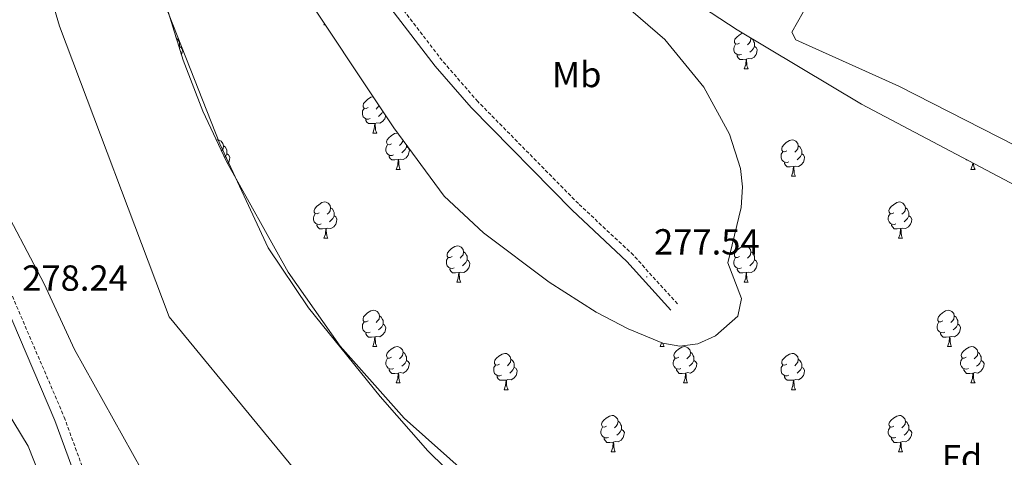
# Model space of a CAD drawing. Units: metres. Extents: x 597024 to 601521, y 4680132 to 4683165.
# Drawn here: x 600083 to 600355, y 4682390 to 4682511 of the extents above; entities that cross this region are included whole.
import ezdxf
from ezdxf.enums import TextEntityAlignment as Align

# ---------------------------------------------------------------- set-up
doc = ezdxf.new("R2010")
doc.units = ezdxf.units.M
doc.header["$MEASUREMENT"] = 0
doc.linetypes.add('TRAZOSX2', pattern=[1.5, 1, -0.5])
for name, color, linetype, lineweight in [('Carátula', 7, 'Continuous', 5), ('Level 1', 19, 'Continuous', 0), ('Level 11', 142, 'Continuous', 13), ('Level 21', 19, 'Continuous', 0), ('Level 35', 92, 'Continuous', 0), ('Level 36', 19, 'Continuous', 40), ('Level 37', 92, 'Continuous', 0), ('Level 41', 19, 'Continuous', 0), ('Level 51', 144, 'Continuous', 13), ('Level 7', 1, 'Continuous', 0)]:
    doc.layers.add(name, color=color, linetype=linetype, lineweight=lineweight)
doc.styles.add('Arial', font='ARIAL.TTF', dxfattribs={"height": 0.2})

# ---------------------------------------------------------------- blocks, each defined once
blk = doc.blocks.new('5PATER')
at = {"layer": 'Carátula', "linetype": 'Continuous', "lineweight": 5}
h = blk.add_hatch(color=250, dxfattribs=at)
edge = h.paths.add_edge_path()
edge.add_ellipse((0, 0), major_axis=(-1.33, -1.34), ratio=0.999422, start_angle=0, end_angle=360)

msp = doc.modelspace()

# ---------------------------------------------------------------- linework, layer by layer
at = {"layer": 'Level 1', "color": 19, "linetype": 'Continuous', "lineweight": 0, "ltscale": 0.5}
msp.add_polyline3d([(600172.49, 4682369.62, 274.79), (600124.07, 4682428.62, 274.68), (600093.78, 4682508.91, 274.74), (600060.45, 4682622.41, 274.93), (600040.75, 4682751.12, 275.5), (600039.29, 4682855.62, 276.14), (600042.46, 4682881.54, 276.71)], dxfattribs=at)
at = {"layer": 'Level 11', "color": 142, "linetype": 'Continuous', "lineweight": 13}
for points in [[(600077.69, 4682598.64, 275.05), (600084.37, 4682587.38, 275.05), (600095.06, 4682564.8, 275.05), (600109.93, 4682544.54, 274.86), (600114.54, 4682536.39, 274.8), (600138.09, 4682476.44, 274.69), (600151.37, 4682447.62, 274.52), (600162.49, 4682431.07, 274.51), (600182.28, 4682406.56, 274.55), (600195.51, 4682391.59, 274.62), (600209.7, 4682377.59, 274.73)], [(600076.29, 4682462.75, 274.68), (600089.58, 4682437.74, 274.81), (600097.9, 4682419.55, 274.81), (600119.28, 4682381.2, 275.19)]]:
    msp.add_polyline3d(points, dxfattribs=at)
at = {"layer": 'Level 21', "color": 19, "linetype": 'Continuous', "lineweight": 0}
for points in [[(600262.52, 4682430.48, 277.88), (600250.42, 4682443.9, 277.7), (600235.27, 4682458.09, 277.44), (600207.42, 4682486.41, 277.23), (600197.49, 4682497.85, 277.24), (600185.26, 4682513.83, 277.03), (600141.81, 4682575.85, 276.98), (600117.31, 4682624.93, 276.86), (600101.03, 4682649.2, 276.73), (600094.16, 4682663.06, 276.62), (600089.92, 4682681.58, 276.59), (600086.51, 4682709.83, 276.94), (600083.93, 4682782.79, 276.98), (600084.09, 4682807.97, 276.89), (600087.45, 4682858.1, 276.98), (600086.36, 4682882.17, 277.24)], [(599999.55, 4682383.81, 299.09), (600000.08, 4682399.72, 296.38), (599997.63, 4682424.08, 291.9), (600005.18, 4682445.17, 287.84), (600011.1, 4682460.21, 286.05), (600014.71, 4682464.24, 284.26), (600024.17, 4682470.07, 282.85), (600032.77, 4682473.23, 281.19), (600039.43, 4682473.47, 280.32), (600050.97, 4682468.72, 279.23), (600062.77, 4682461.89, 278.37), (600065.88, 4682458.82, 278.19), (600068.34, 4682455.12, 278.04), (600074.75, 4682441.51, 277.73), (600092.54, 4682399.9, 278.75), (600106.27, 4682362.28, 278.59)]]:
    msp.add_polyline3d(points, dxfattribs=at)
at = {"layer": 'Level 21', "color": 19, "linetype": 'TRAZOSX2', "lineweight": 0}
for points in [[(600264.37, 4682432.15, 277.88), (600252.2, 4682445.65, 277.7), (600237.02, 4682459.88, 277.44), (600209.25, 4682488.1, 277.23), (600199.43, 4682499.42, 277.24), (600187.27, 4682515.31, 277.03), (600143.96, 4682577.13, 276.98), (600119.47, 4682626.19, 276.86), (600103.2, 4682650.45, 276.73), (600096.53, 4682663.9, 276.62), (600092.38, 4682682.01, 276.59), (600089, 4682710.02, 276.94), (600086.42, 4682782.82, 276.98), (600086.58, 4682807.88, 276.89), (600089.95, 4682858.07, 276.98), (600088.86, 4682882.2, 277.24)], [(600077.25, 4682442.59, 277.73), (600095.08, 4682400.9, 278.75), (600108.79, 4682363.34, 278.59)]]:
    msp.add_polyline3d(points, dxfattribs=at)
at = {"layer": 'Level 35', "color": 92, "linetype": 'Continuous', "lineweight": 0, "ltscale": 0.5}
for points in [[(600104.57, 4682656.36, 276.66), (600102.56, 4682661.16, 276.92), (600101.54, 4682666.28, 277.44), (600102.05, 4682670.56, 277.68), (600106.81, 4682672.97, 277.68), (600111.39, 4682671.39, 277.68), (600138.74, 4682629.51, 277.94), (600159.01, 4682600.55, 277.94), (600168.6, 4682588.99, 277.94), (600179.94, 4682578.62, 277.94), (600191.78, 4682569.41, 277.94), (600252.19, 4682526.81, 277.94), (600280.84, 4682507.92, 277.84), (600315.16, 4682487.38, 277.22), (600406.98, 4682438.78, 277.72), (600476.19, 4682400.35, 277.96), (600523.01, 4682373.18, 277.68)], [(600207.41, 4682384.08, 276.76), (600188.91, 4682400.61, 276.88), (600171.27, 4682420.53, 276.92), (600156.95, 4682440.96, 276.92), (600139.89, 4682471.48, 276.92), (600133.35, 4682485.42, 276.92), (600127.9, 4682499.48, 276.92), (600114.96, 4682541.52, 276.92)], [(600158.2, 4682522.79, 276.92), (600186.13, 4682480.8, 277.16), (600199.99, 4682461.93, 277.18), (600210.8, 4682451.84, 277.27), (600228.93, 4682438.21, 277.48), (600241.94, 4682429.9, 277.72), (600250.75, 4682425.29, 277.87), (600260.35, 4682421.27, 277.94), (600265.01, 4682420.46, 277.92), (600269.97, 4682421.15, 277.87), (600274.88, 4682423.32, 277.8), (600281, 4682428.76, 277.68), (600282.01, 4682433.68, 277.6), (600278.31, 4682443.55, 277.44), (600281.92, 4682458.79, 277.19), (600282.31, 4682464.56, 277.15), (600281.76, 4682469.58, 277.17)], [(600281.76, 4682469.58, 277.17), (600278.77, 4682479.06, 277.3), (600271.65, 4682492.1, 277.58), (600260.91, 4682505.22, 277.67), (600249.49, 4682515.07, 277.57)], [(600039.27, 4682386.94, 286.58), (600037.51, 4682396.27, 286.15), (600037.43, 4682403.57, 285.77), (600038.45, 4682408.32, 285.43), (600043.49, 4682417.99, 284.47), (600046.87, 4682422.31, 284.01), (600053.42, 4682428.2, 283.46), (600056.76, 4682429.09, 283.36), (600060.25, 4682427.92, 283.26), (600063.84, 4682425.08, 283.17), (600071.08, 4682415.98, 282.99), (600085.17, 4682392.89, 282.61), (600090.84, 4682378.36, 282.37)]]:
    msp.add_polyline3d(points, dxfattribs=at)
at = {"layer": 'Level 36', "color": 92, "linetype": 'Continuous', "lineweight": 0}
for points in [[(600295.96, 4682507.22, 277.43), (600300.66, 4682515.57, 277.43), (600339.63, 4682573.2, 277.43), (600342.79, 4682577.07, 277.34), (600346.54, 4682580.08, 277.17), (600351.58, 4682580.23, 276.93), (600369.76, 4682570.38, 277.16), (600400.8, 4682556.76, 276.93), (600427.36, 4682542.9, 276.89), (600531.87, 4682480.01, 277.17), (600551.36, 4682464.34, 277.17), (600601.92, 4682416.59, 277.17), (600620.6, 4682396.93, 277.43), (600620.99, 4682392.57, 277.43), (600597.84, 4682392, 277.16), (600587.93, 4682390.64, 277.18), (600578.33, 4682387.26, 277.14)], [(600166.76, 4682509.29, 0.01), (600166.91, 4682509.69, 0.01)], [(600166.76, 4682509.29, 0.01), (600167.18, 4682509.29, 0.01)], [(600281.48, 4682504.21, 0.01), (600280.95, 4682503.94, 0.01), (600280.42, 4682504, 0.01), (600280.15, 4682504.37, 0.01), (600280.1, 4682504.79, 0.01), (600280.26, 4682505.31, 0.01), (600280.74, 4682505.91, 0.01), (600281.37, 4682506.44, 0.01), (600282.27, 4682507.02, 0.01), (600282.32, 4682507.03, 0.01)], [(600518.15, 4682378.39, 277.17), (600380.69, 4682464.19, 276.92), (600325.51, 4682492.3, 276.92), (600297.03, 4682505.16, 277.27), (600295.96, 4682507.22, 277.43)], [(600125.8, 4682506.28, 0.01), (600125.85, 4682506.23, 0.01), (600125.98, 4682505.7, 0.01)], [(600126.02, 4682505.58, 0.01), (600126.49, 4682505.28, 0.01), (600126.8, 4682504.64, 0.01), (600126.96, 4682504.32, 0.01), (600126.96, 4682503.74, 0.01), (600126.96, 4682503.31, 0.01), (600126.81, 4682503.02, 0.01)], [(600284.65, 4682505.64, 0.01), (600284.66, 4682505.59, 0.01), (600284.55, 4682504.74, 0.01), (600284.13, 4682504.21, 0.01), (600283.71, 4682503.78, 0.01)], [(600284.66, 4682505.59, 0.01), (600285.14, 4682505.27, 0.01), (600285.45, 4682504.63, 0.01), (600285.61, 4682504.31, 0.01), (600285.61, 4682503.73, 0.01), (600285.61, 4682503.31, 0.01), (600285.24, 4682502.62, 0.01), (600284.82, 4682502.14, 0.01), (600284.34, 4682501.72, 0.01)], [(600126.96, 4682503.31, 0.01), (600127.41, 4682503.06, 0.01), (600127.76, 4682502.44, 0.01), (600127.65, 4682501.72, 0.01), (600127.44, 4682501.08, 0.01), (600127.41, 4682501.05, 0.01)], [(600282.06, 4682501.13, 0.01), (600281.64, 4682500.97, 0.01), (600281.05, 4682501.03, 0.01), (600280.58, 4682501.24, 0.01), (600280.15, 4682501.66, 0.01), (600279.94, 4682502.25, 0.01), (600279.94, 4682502.67, 0.01), (600279.99, 4682503.25, 0.01), (600280.42, 4682503.94, 0.01)], [(600285.61, 4682503.31, 0.01), (600286.07, 4682503.06, 0.01), (600286.41, 4682502.44, 0.01), (600286.3, 4682501.72, 0.01), (600286.09, 4682501.08, 0.01), (600285.51, 4682500.34, 0.01), (600284.71, 4682499.86, 0.01), (600283.86, 4682499.96, 0.01), (600283.43, 4682499.83, 0.01)], [(600283.32, 4682499.83, 0.01), (600282.43, 4682499.75, 0.01), (600281.59, 4682499.75, 0.01), (600281.16, 4682500.18, 0.01), (600280.84, 4682500.65, 0.01), (600280.84, 4682500.97, 0.01)], [(600282.78, 4682497.15, 0.01), (600283.21, 4682498.31, 0.01), (600283.32, 4682499.83, 0.01), (600283.43, 4682499.83, 0.01), (600283.47, 4682499.25, 0.01), (600283.5, 4682498.56, 0.01), (600283.57, 4682497.95, 0.01), (600283.69, 4682497.55, 0.01), (600283.9, 4682497.15, 0.01)], [(600282.78, 4682497.15, 0.01), (600283.9, 4682497.15, 0.01)], [(600178.96, 4682486.44, 0.01), (600178.43, 4682486.18, 0.01), (600177.9, 4682486.23, 0.01), (600177.64, 4682486.6, 0.01), (600177.58, 4682487.02, 0.01), (600177.74, 4682487.54, 0.01), (600178.22, 4682488.14, 0.01), (600178.86, 4682488.67, 0.01), (600179.76, 4682489.26, 0.01), (600180.41, 4682489.39, 0.01)], [(600179.55, 4682483.36, 0.01), (600179.12, 4682483.2, 0.01), (600178.54, 4682483.26, 0.01), (600178.06, 4682483.47, 0.01), (600177.64, 4682483.9, 0.01), (600177.42, 4682484.48, 0.01), (600177.42, 4682484.9, 0.01), (600177.48, 4682485.48, 0.01), (600177.9, 4682486.18, 0.01)], [(600182.03, 4682486.96, 0.01), (600181.61, 4682486.44, 0.01), (600181.19, 4682486.02, 0.01)], [(600183.04, 4682485.43, 0.01), (600182.73, 4682484.85, 0.01), (600182.31, 4682484.37, 0.01), (600181.83, 4682483.95, 0.01)], [(600180.81, 4682482.06, 0.01), (600179.92, 4682481.98, 0.01), (600179.07, 4682481.98, 0.01), (600178.65, 4682482.41, 0.01), (600178.33, 4682482.88, 0.01), (600178.33, 4682483.2, 0.01)], [(600183.83, 4682484.24, 0.01), (600183.79, 4682483.95, 0.01), (600183.58, 4682483.31, 0.01), (600182.99, 4682482.57, 0.01), (600182.2, 4682482.09, 0.01), (600181.35, 4682482.2, 0.01), (600180.92, 4682482.06, 0.01)], [(600180.26, 4682479.38, 0.01), (600180.7, 4682480.54, 0.01), (600180.81, 4682482.06, 0.01), (600180.92, 4682482.06, 0.01), (600180.95, 4682481.48, 0.01), (600180.99, 4682480.8, 0.01), (600181.06, 4682480.18, 0.01), (600181.17, 4682479.78, 0.01), (600181.39, 4682479.38, 0.01)], [(600137.11, 4682477.41, 0.01), (600137.42, 4682477.48, 0.01), (600137.85, 4682477.42, 0.01), (600138.38, 4682477.11, 0.01), (600138.91, 4682476.52, 0.01), (600139.07, 4682475.88, 0.01), (600138.96, 4682475.03, 0.01), (600138.53, 4682474.5, 0.01), (600138.49, 4682474.46, 0.01)], [(600180.26, 4682479.38, 0.01), (600181.39, 4682479.38, 0.01)], [(600185.44, 4682476.4, 0.01), (600184.91, 4682476.14, 0.01), (600184.38, 4682476.2, 0.01), (600184.11, 4682476.56, 0.01), (600184.06, 4682476.99, 0.01), (600184.22, 4682477.51, 0.01), (600184.7, 4682478.1, 0.01), (600185.33, 4682478.64, 0.01), (600186.23, 4682479.22, 0.01), (600186.98, 4682479.38, 0.01), (600187.19, 4682479.35, 0.01)], [(600188.58, 4682477.45, 0.01), (600188.51, 4682476.94, 0.01), (600188.09, 4682476.4, 0.01), (600187.67, 4682475.98, 0.01)], [(600294.54, 4682474.5, 0.01), (600294.01, 4682474.23, 0.01), (600293.48, 4682474.29, 0.01), (600293.21, 4682474.66, 0.01), (600293.16, 4682475.08, 0.01), (600293.32, 4682475.6, 0.01), (600293.8, 4682476.2, 0.01), (600294.43, 4682476.73, 0.01), (600295.33, 4682477.31, 0.01), (600296.08, 4682477.47, 0.01), (600296.5, 4682477.42, 0.01), (600297.03, 4682477.1, 0.01), (600297.56, 4682476.52, 0.01), (600297.72, 4682475.88, 0.01), (600297.61, 4682475.03, 0.01), (600297.19, 4682474.5, 0.01), (600296.77, 4682474.07, 0.01)], [(600139.07, 4682475.88, 0.01), (600139.54, 4682475.57, 0.01), (600139.86, 4682474.93, 0.01), (600140.02, 4682474.61, 0.01), (600140.02, 4682474.03, 0.01), (600140.02, 4682473.6, 0.01), (600139.65, 4682472.91, 0.01), (600139.37, 4682472.59, 0.01)], [(600186.02, 4682473.32, 0.01), (600185.6, 4682473.16, 0.01), (600185.01, 4682473.22, 0.01), (600184.54, 4682473.44, 0.01), (600184.11, 4682473.86, 0.01), (600183.9, 4682474.44, 0.01), (600183.9, 4682474.86, 0.01), (600183.95, 4682475.45, 0.01), (600184.38, 4682476.14, 0.01)], [(600189.57, 4682475.5, 0.01), (600190.03, 4682475.26, 0.01), (600190.37, 4682474.64, 0.01), (600190.26, 4682473.92, 0.01), (600190.05, 4682473.28, 0.01), (600189.47, 4682472.54, 0.01), (600188.67, 4682472.06, 0.01), (600187.82, 4682472.16, 0.01), (600187.39, 4682472.03, 0.01)], [(600189.57, 4682476.1, 0.01), (600189.57, 4682475.93, 0.01), (600189.57, 4682475.5, 0.01), (600189.2, 4682474.82, 0.01), (600188.78, 4682474.34, 0.01), (600188.3, 4682473.92, 0.01)], [(600295.12, 4682471.42, 0.01), (600294.7, 4682471.26, 0.01), (600294.11, 4682471.32, 0.01), (600293.64, 4682471.53, 0.01), (600293.21, 4682471.95, 0.01), (600293, 4682472.54, 0.01), (600293, 4682472.96, 0.01), (600293.05, 4682473.54, 0.01), (600293.48, 4682474.23, 0.01)], [(600297.72, 4682475.88, 0.01), (600298.2, 4682475.56, 0.01), (600298.51, 4682474.92, 0.01), (600298.67, 4682474.6, 0.01), (600298.67, 4682474.02, 0.01), (600298.67, 4682473.6, 0.01), (600298.3, 4682472.91, 0.01), (600297.88, 4682472.43, 0.01), (600297.4, 4682472.01, 0.01)], [(600140.02, 4682473.6, 0.01), (600140.47, 4682473.35, 0.01), (600140.82, 4682472.74, 0.01), (600140.71, 4682472.01, 0.01), (600140.5, 4682471.37, 0.01), (600140.17, 4682470.96, 0.01)], [(600187.28, 4682472.03, 0.01), (600186.39, 4682471.94, 0.01), (600185.55, 4682471.94, 0.01), (600185.12, 4682472.38, 0.01), (600184.8, 4682472.85, 0.01), (600184.8, 4682473.16, 0.01)], [(600186.74, 4682469.34, 0.01), (600187.17, 4682470.5, 0.01), (600187.28, 4682472.03, 0.01), (600187.39, 4682472.03, 0.01), (600187.43, 4682471.44, 0.01), (600187.46, 4682470.76, 0.01), (600187.53, 4682470.14, 0.01), (600187.65, 4682469.74, 0.01), (600187.86, 4682469.34, 0.01)], [(600298.67, 4682473.6, 0.01), (600299.13, 4682473.35, 0.01), (600299.47, 4682472.73, 0.01), (600299.36, 4682472.01, 0.01), (600299.15, 4682471.37, 0.01), (600298.57, 4682470.63, 0.01), (600297.77, 4682470.15, 0.01), (600296.92, 4682470.25, 0.01), (600296.49, 4682470.12, 0.01)], [(600344.33, 4682471.94, 0.01), (600344.2, 4682471.94, 0.01), (600344.06, 4682472.08, 0.01)], [(600186.74, 4682469.34, 0.01), (600187.86, 4682469.34, 0.01)], [(600296.38, 4682470.12, 0.01), (600295.49, 4682470.04, 0.01), (600294.65, 4682470.04, 0.01), (600294.22, 4682470.47, 0.01), (600293.9, 4682470.94, 0.01), (600293.9, 4682471.26, 0.01)], [(600295.84, 4682467.44, 0.01), (600296.27, 4682468.6, 0.01), (600296.38, 4682470.12, 0.01), (600296.49, 4682470.12, 0.01), (600296.53, 4682469.54, 0.01), (600296.56, 4682468.85, 0.01), (600296.63, 4682468.24, 0.01), (600296.75, 4682467.84, 0.01), (600296.96, 4682467.44, 0.01)], [(600345.39, 4682469.34, 0.01), (600345.83, 4682470.5, 0.01), (600345.87, 4682471.13, 0.01)], [(600345.39, 4682469.34, 0.01), (600346.52, 4682469.34, 0.01)], [(600346.1, 4682471, 0.01), (600346.12, 4682470.76, 0.01), (600346.19, 4682470.14, 0.01), (600346.3, 4682469.74, 0.01), (600346.52, 4682469.34, 0.01)], [(600295.84, 4682467.44, 0.01), (600296.96, 4682467.44, 0.01)], [(600165.46, 4682457.36, 0.01), (600164.93, 4682457.09, 0.01), (600164.4, 4682457.15, 0.01), (600164.13, 4682457.52, 0.01), (600164.08, 4682457.94, 0.01), (600164.24, 4682458.46, 0.01), (600164.72, 4682459.06, 0.01), (600165.35, 4682459.59, 0.01), (600166.25, 4682460.17, 0.01), (600167, 4682460.33, 0.01), (600167.43, 4682460.28, 0.01), (600167.95, 4682459.96, 0.01), (600168.49, 4682459.38, 0.01), (600168.65, 4682458.74, 0.01), (600168.53, 4682457.89, 0.01), (600168.11, 4682457.36, 0.01), (600167.69, 4682456.93, 0.01)], [(600168.65, 4682458.74, 0.01), (600169.12, 4682458.42, 0.01), (600169.43, 4682457.78, 0.01), (600169.59, 4682457.46, 0.01), (600169.59, 4682456.88, 0.01), (600169.59, 4682456.46, 0.01), (600169.23, 4682455.77, 0.01), (600168.81, 4682455.29, 0.01), (600168.33, 4682454.87, 0.01)], [(600324.11, 4682457.36, 0.01), (600323.58, 4682457.09, 0.01), (600323.05, 4682457.15, 0.01), (600322.79, 4682457.52, 0.01), (600322.73, 4682457.94, 0.01), (600322.89, 4682458.46, 0.01), (600323.37, 4682459.06, 0.01), (600324.01, 4682459.59, 0.01), (600324.91, 4682460.17, 0.01), (600325.65, 4682460.33, 0.01), (600326.08, 4682460.28, 0.01), (600326.61, 4682459.96, 0.01), (600327.14, 4682459.38, 0.01), (600327.3, 4682458.74, 0.01), (600327.19, 4682457.89, 0.01), (600326.76, 4682457.36, 0.01), (600326.34, 4682456.93, 0.01)], [(600327.3, 4682458.74, 0.01), (600327.77, 4682458.42, 0.01), (600328.09, 4682457.78, 0.01), (600328.25, 4682457.46, 0.01), (600328.25, 4682456.88, 0.01), (600328.25, 4682456.46, 0.01), (600327.88, 4682455.77, 0.01), (600327.46, 4682455.29, 0.01), (600326.98, 4682454.87, 0.01)], [(600166.05, 4682454.28, 0.01), (600165.62, 4682454.12, 0.01), (600165.03, 4682454.18, 0.01), (600164.56, 4682454.39, 0.01), (600164.13, 4682454.81, 0.01), (600163.92, 4682455.4, 0.01), (600163.92, 4682455.82, 0.01), (600163.97, 4682456.4, 0.01), (600164.4, 4682457.09, 0.01)], [(600169.59, 4682456.46, 0.01), (600170.05, 4682456.21, 0.01), (600170.39, 4682455.59, 0.01), (600170.29, 4682454.87, 0.01), (600170.07, 4682454.23, 0.01), (600169.49, 4682453.49, 0.01), (600168.69, 4682453.01, 0.01), (600167.85, 4682453.11, 0.01), (600167.41, 4682452.98, 0.01)], [(600324.7, 4682454.28, 0.01), (600324.27, 4682454.12, 0.01), (600323.69, 4682454.18, 0.01), (600323.21, 4682454.39, 0.01), (600322.79, 4682454.81, 0.01), (600322.57, 4682455.4, 0.01), (600322.57, 4682455.82, 0.01), (600322.63, 4682456.4, 0.01), (600323.05, 4682457.09, 0.01)], [(600328.25, 4682456.46, 0.01), (600328.7, 4682456.21, 0.01), (600329.05, 4682455.59, 0.01), (600328.94, 4682454.87, 0.01), (600328.73, 4682454.23, 0.01), (600328.14, 4682453.49, 0.01), (600327.35, 4682453.01, 0.01), (600326.5, 4682453.11, 0.01), (600326.07, 4682452.98, 0.01)], [(600167.31, 4682452.98, 0.01), (600166.41, 4682452.9, 0.01), (600165.57, 4682452.9, 0.01), (600165.15, 4682453.33, 0.01), (600164.83, 4682453.8, 0.01), (600164.83, 4682454.12, 0.01)], [(600166.76, 4682450.3, 0.01), (600167.19, 4682451.46, 0.01), (600167.31, 4682452.98, 0.01), (600167.41, 4682452.98, 0.01), (600167.45, 4682452.4, 0.01), (600167.49, 4682451.71, 0.01), (600167.55, 4682451.1, 0.01), (600167.67, 4682450.7, 0.01), (600167.89, 4682450.3, 0.01)], [(600325.96, 4682452.98, 0.01), (600325.07, 4682452.9, 0.01), (600324.22, 4682452.9, 0.01), (600323.8, 4682453.33, 0.01), (600323.48, 4682453.8, 0.01), (600323.48, 4682454.12, 0.01)], [(600325.41, 4682450.3, 0.01), (600325.85, 4682451.46, 0.01), (600325.96, 4682452.98, 0.01), (600326.07, 4682452.98, 0.01), (600326.1, 4682452.4, 0.01), (600326.14, 4682451.71, 0.01), (600326.21, 4682451.1, 0.01), (600326.32, 4682450.7, 0.01), (600326.54, 4682450.3, 0.01)], [(600166.76, 4682450.3, 0.01), (600167.89, 4682450.3, 0.01)], [(600325.41, 4682450.3, 0.01), (600326.54, 4682450.3, 0.01)], [(600202.15, 4682445.22, 0.01), (600201.62, 4682444.95, 0.01), (600201.09, 4682445.01, 0.01), (600200.83, 4682445.38, 0.01), (600200.77, 4682445.8, 0.01), (600200.93, 4682446.32, 0.01), (600201.41, 4682446.92, 0.01), (600202.05, 4682447.45, 0.01), (600202.95, 4682448.03, 0.01), (600203.69, 4682448.19, 0.01), (600204.12, 4682448.14, 0.01), (600204.65, 4682447.82, 0.01), (600205.18, 4682447.24, 0.01), (600205.34, 4682446.6, 0.01), (600205.23, 4682445.75, 0.01), (600204.8, 4682445.22, 0.01), (600204.38, 4682444.79, 0.01)], [(600281.48, 4682445.22, 0.01), (600280.95, 4682444.95, 0.01), (600280.42, 4682445.01, 0.01), (600280.15, 4682445.38, 0.01), (600280.1, 4682445.8, 0.01), (600280.26, 4682446.32, 0.01), (600280.74, 4682446.92, 0.01), (600281.37, 4682447.45, 0.01), (600282.27, 4682448.03, 0.01), (600283.02, 4682448.19, 0.01), (600283.44, 4682448.14, 0.01), (600283.97, 4682447.82, 0.01), (600284.5, 4682447.24, 0.01), (600284.66, 4682446.6, 0.01), (600284.55, 4682445.75, 0.01), (600284.13, 4682445.22, 0.01), (600283.71, 4682444.79, 0.01)], [(600202.74, 4682442.14, 0.01), (600202.31, 4682441.98, 0.01), (600201.73, 4682442.04, 0.01), (600201.25, 4682442.25, 0.01), (600200.83, 4682442.67, 0.01), (600200.61, 4682443.26, 0.01), (600200.61, 4682443.68, 0.01), (600200.67, 4682444.26, 0.01), (600201.09, 4682444.95, 0.01)], [(600205.34, 4682446.6, 0.01), (600205.81, 4682446.28, 0.01), (600206.13, 4682445.64, 0.01), (600206.29, 4682445.32, 0.01), (600206.29, 4682444.74, 0.01), (600206.29, 4682444.32, 0.01), (600205.92, 4682443.63, 0.01), (600205.5, 4682443.15, 0.01), (600205.02, 4682442.73, 0.01)], [(600282.06, 4682442.14, 0.01), (600281.64, 4682441.98, 0.01), (600281.05, 4682442.04, 0.01), (600280.58, 4682442.25, 0.01), (600280.15, 4682442.67, 0.01), (600279.94, 4682443.26, 0.01), (600279.94, 4682443.68, 0.01), (600279.99, 4682444.26, 0.01), (600280.42, 4682444.95, 0.01)], [(600284.66, 4682446.6, 0.01), (600285.14, 4682446.28, 0.01), (600285.45, 4682445.64, 0.01), (600285.61, 4682445.32, 0.01), (600285.61, 4682444.74, 0.01), (600285.61, 4682444.32, 0.01), (600285.24, 4682443.63, 0.01), (600284.82, 4682443.15, 0.01), (600284.34, 4682442.73, 0.01)], [(600204, 4682440.84, 0.01), (600203.11, 4682440.76, 0.01), (600202.26, 4682440.76, 0.01), (600201.84, 4682441.19, 0.01), (600201.52, 4682441.66, 0.01), (600201.52, 4682441.98, 0.01)], [(600206.29, 4682444.32, 0.01), (600206.74, 4682444.07, 0.01), (600207.09, 4682443.45, 0.01), (600206.98, 4682442.73, 0.01), (600206.77, 4682442.09, 0.01), (600206.18, 4682441.35, 0.01), (600205.39, 4682440.87, 0.01), (600204.54, 4682440.97, 0.01), (600204.11, 4682440.84, 0.01)], [(600283.32, 4682440.84, 0.01), (600282.43, 4682440.76, 0.01), (600281.59, 4682440.76, 0.01), (600281.16, 4682441.19, 0.01), (600280.84, 4682441.66, 0.01), (600280.84, 4682441.98, 0.01)], [(600285.61, 4682444.32, 0.01), (600286.07, 4682444.07, 0.01), (600286.41, 4682443.45, 0.01), (600286.3, 4682442.73, 0.01), (600286.09, 4682442.09, 0.01), (600285.51, 4682441.35, 0.01), (600284.71, 4682440.87, 0.01), (600283.86, 4682440.97, 0.01), (600283.43, 4682440.84, 0.01)], [(600203.45, 4682438.16, 0.01), (600203.89, 4682439.32, 0.01), (600204, 4682440.84, 0.01), (600204.11, 4682440.84, 0.01), (600204.14, 4682440.26, 0.01), (600204.18, 4682439.57, 0.01), (600204.25, 4682438.96, 0.01), (600204.36, 4682438.56, 0.01), (600204.58, 4682438.16, 0.01)], [(600282.78, 4682438.16, 0.01), (600283.21, 4682439.32, 0.01), (600283.32, 4682440.84, 0.01), (600283.43, 4682440.84, 0.01), (600283.47, 4682440.26, 0.01), (600283.5, 4682439.57, 0.01), (600283.57, 4682438.96, 0.01), (600283.69, 4682438.56, 0.01), (600283.9, 4682438.16, 0.01)], [(600203.45, 4682438.16, 0.01), (600204.58, 4682438.16, 0.01)], [(600282.78, 4682438.16, 0.01), (600283.9, 4682438.16, 0.01)], [(600178.96, 4682427.45, 0.01), (600178.43, 4682427.18, 0.01), (600177.9, 4682427.24, 0.01), (600177.64, 4682427.61, 0.01), (600177.58, 4682428.03, 0.01), (600177.74, 4682428.55, 0.01), (600178.22, 4682429.15, 0.01), (600178.86, 4682429.68, 0.01), (600179.76, 4682430.26, 0.01), (600180.5, 4682430.42, 0.01), (600180.93, 4682430.37, 0.01), (600181.46, 4682430.05, 0.01), (600181.99, 4682429.47, 0.01), (600182.15, 4682428.83, 0.01), (600182.04, 4682427.98, 0.01), (600181.61, 4682427.45, 0.01), (600181.19, 4682427.02, 0.01)], [(600182.15, 4682428.83, 0.01), (600182.62, 4682428.51, 0.01), (600182.94, 4682427.87, 0.01), (600183.1, 4682427.55, 0.01), (600183.1, 4682426.97, 0.01), (600183.1, 4682426.55, 0.01), (600182.73, 4682425.86, 0.01), (600182.31, 4682425.38, 0.01), (600181.83, 4682424.96, 0.01)], [(600337.62, 4682427.45, 0.01), (600337.09, 4682427.18, 0.01), (600336.56, 4682427.24, 0.01), (600336.29, 4682427.61, 0.01), (600336.24, 4682428.03, 0.01), (600336.4, 4682428.55, 0.01), (600336.88, 4682429.15, 0.01), (600337.51, 4682429.68, 0.01), (600338.41, 4682430.26, 0.01), (600339.16, 4682430.42, 0.01), (600339.58, 4682430.37, 0.01), (600340.11, 4682430.05, 0.01), (600340.64, 4682429.47, 0.01), (600340.8, 4682428.83, 0.01), (600340.69, 4682427.98, 0.01), (600340.27, 4682427.45, 0.01), (600339.85, 4682427.02, 0.01)], [(600340.8, 4682428.83, 0.01), (600341.28, 4682428.51, 0.01), (600341.59, 4682427.87, 0.01), (600341.75, 4682427.55, 0.01), (600341.75, 4682426.97, 0.01), (600341.75, 4682426.55, 0.01), (600341.38, 4682425.86, 0.01), (600340.96, 4682425.38, 0.01), (600340.48, 4682424.96, 0.01)], [(600179.55, 4682424.37, 0.01), (600179.12, 4682424.21, 0.01), (600178.54, 4682424.27, 0.01), (600178.06, 4682424.48, 0.01), (600177.64, 4682424.9, 0.01), (600177.42, 4682425.49, 0.01), (600177.42, 4682425.91, 0.01), (600177.48, 4682426.49, 0.01), (600177.9, 4682427.18, 0.01)], [(600183.1, 4682426.55, 0.01), (600183.55, 4682426.3, 0.01), (600183.9, 4682425.68, 0.01), (600183.79, 4682424.96, 0.01), (600183.58, 4682424.32, 0.01), (600182.99, 4682423.58, 0.01), (600182.2, 4682423.1, 0.01), (600181.35, 4682423.2, 0.01), (600180.92, 4682423.07, 0.01)], [(600338.2, 4682424.37, 0.01), (600337.78, 4682424.21, 0.01), (600337.19, 4682424.27, 0.01), (600336.72, 4682424.48, 0.01), (600336.29, 4682424.9, 0.01), (600336.08, 4682425.49, 0.01), (600336.08, 4682425.91, 0.01), (600336.13, 4682426.49, 0.01), (600336.56, 4682427.18, 0.01)], [(600341.75, 4682426.55, 0.01), (600342.21, 4682426.3, 0.01), (600342.55, 4682425.68, 0.01), (600342.44, 4682424.96, 0.01), (600342.23, 4682424.32, 0.01), (600341.65, 4682423.58, 0.01), (600340.85, 4682423.1, 0.01), (600340, 4682423.2, 0.01), (600339.57, 4682423.07, 0.01)], [(600180.81, 4682423.07, 0.01), (600179.92, 4682422.99, 0.01), (600179.07, 4682422.99, 0.01), (600178.65, 4682423.42, 0.01), (600178.33, 4682423.89, 0.01), (600178.33, 4682424.21, 0.01)], [(600180.26, 4682420.39, 0.01), (600180.7, 4682421.55, 0.01), (600180.81, 4682423.07, 0.01), (600180.92, 4682423.07, 0.01), (600180.95, 4682422.49, 0.01), (600180.99, 4682421.8, 0.01), (600181.06, 4682421.19, 0.01), (600181.17, 4682420.79, 0.01), (600181.39, 4682420.39, 0.01)], [(600339.46, 4682423.07, 0.01), (600338.57, 4682422.99, 0.01), (600337.73, 4682422.99, 0.01), (600337.3, 4682423.42, 0.01), (600336.98, 4682423.89, 0.01), (600336.98, 4682424.21, 0.01)], [(600338.92, 4682420.39, 0.01), (600339.35, 4682421.55, 0.01), (600339.46, 4682423.07, 0.01), (600339.57, 4682423.07, 0.01), (600339.61, 4682422.49, 0.01), (600339.64, 4682421.8, 0.01), (600339.71, 4682421.19, 0.01), (600339.83, 4682420.79, 0.01), (600340.04, 4682420.39, 0.01)], [(600180.26, 4682420.39, 0.01), (600181.39, 4682420.39, 0.01)], [(600185.44, 4682417.41, 0.01), (600184.91, 4682417.15, 0.01), (600184.38, 4682417.2, 0.01), (600184.11, 4682417.57, 0.01), (600184.06, 4682418, 0.01), (600184.22, 4682418.52, 0.01), (600184.7, 4682419.11, 0.01), (600185.33, 4682419.64, 0.01), (600186.23, 4682420.23, 0.01), (600186.98, 4682420.39, 0.01), (600187.4, 4682420.33, 0.01), (600187.93, 4682420.02, 0.01), (600188.46, 4682419.43, 0.01), (600188.62, 4682418.79, 0.01), (600188.51, 4682417.94, 0.01), (600188.09, 4682417.41, 0.01), (600187.67, 4682416.99, 0.01)], [(600259.59, 4682420.39, 0.01), (600259.98, 4682421.43, 0.01)], [(600259.59, 4682420.39, 0.01), (600260.71, 4682420.39, 0.01)], [(600260.37, 4682421.27, 0.01), (600260.38, 4682421.19, 0.01), (600260.5, 4682420.79, 0.01), (600260.71, 4682420.39, 0.01)], [(600264.76, 4682417.41, 0.01), (600264.23, 4682417.15, 0.01), (600263.7, 4682417.2, 0.01), (600263.44, 4682417.57, 0.01), (600263.38, 4682418, 0.01), (600263.54, 4682418.52, 0.01), (600264.02, 4682419.11, 0.01), (600264.66, 4682419.64, 0.01), (600265.56, 4682420.23, 0.01), (600266.3, 4682420.39, 0.01), (600266.73, 4682420.33, 0.01), (600267.26, 4682420.02, 0.01), (600267.79, 4682419.43, 0.01), (600267.95, 4682418.79, 0.01), (600267.84, 4682417.94, 0.01), (600267.41, 4682417.41, 0.01), (600266.99, 4682416.99, 0.01)], [(600338.92, 4682420.39, 0.01), (600340.04, 4682420.39, 0.01)], [(600344.09, 4682417.41, 0.01), (600343.56, 4682417.15, 0.01), (600343.03, 4682417.2, 0.01), (600342.77, 4682417.57, 0.01), (600342.71, 4682418, 0.01), (600342.87, 4682418.52, 0.01), (600343.35, 4682419.11, 0.01), (600343.99, 4682419.64, 0.01), (600344.89, 4682420.23, 0.01), (600345.63, 4682420.39, 0.01), (600346.06, 4682420.33, 0.01), (600346.59, 4682420.02, 0.01), (600347.12, 4682419.43, 0.01), (600347.28, 4682418.79, 0.01), (600347.17, 4682417.94, 0.01), (600346.74, 4682417.41, 0.01), (600346.32, 4682416.99, 0.01)], [(600186.02, 4682414.33, 0.01), (600185.6, 4682414.17, 0.01), (600185.01, 4682414.23, 0.01), (600184.54, 4682414.44, 0.01), (600184.11, 4682414.87, 0.01), (600183.9, 4682415.45, 0.01), (600183.9, 4682415.87, 0.01), (600183.95, 4682416.46, 0.01), (600184.38, 4682417.15, 0.01)], [(600188.62, 4682418.79, 0.01), (600189.1, 4682418.48, 0.01), (600189.41, 4682417.84, 0.01), (600189.57, 4682417.52, 0.01), (600189.57, 4682416.94, 0.01), (600189.57, 4682416.51, 0.01), (600189.2, 4682415.82, 0.01), (600188.78, 4682415.34, 0.01), (600188.3, 4682414.92, 0.01)], [(600215.21, 4682415.51, 0.01), (600214.68, 4682415.24, 0.01), (600214.15, 4682415.3, 0.01), (600213.88, 4682415.67, 0.01), (600213.83, 4682416.09, 0.01), (600213.99, 4682416.61, 0.01), (600214.47, 4682417.21, 0.01), (600215.1, 4682417.74, 0.01), (600216, 4682418.32, 0.01), (600216.75, 4682418.48, 0.01), (600217.17, 4682418.43, 0.01), (600217.7, 4682418.11, 0.01), (600218.23, 4682417.53, 0.01), (600218.39, 4682416.89, 0.01), (600218.28, 4682416.04, 0.01), (600217.86, 4682415.51, 0.01), (600217.44, 4682415.08, 0.01)], [(600265.35, 4682414.33, 0.01), (600264.92, 4682414.17, 0.01), (600264.34, 4682414.23, 0.01), (600263.86, 4682414.44, 0.01), (600263.44, 4682414.87, 0.01), (600263.22, 4682415.45, 0.01), (600263.22, 4682415.87, 0.01), (600263.28, 4682416.46, 0.01), (600263.7, 4682417.15, 0.01)], [(600267.95, 4682418.79, 0.01), (600268.42, 4682418.48, 0.01), (600268.74, 4682417.84, 0.01), (600268.9, 4682417.52, 0.01), (600268.9, 4682416.94, 0.01), (600268.9, 4682416.51, 0.01), (600268.53, 4682415.82, 0.01), (600268.11, 4682415.34, 0.01), (600267.63, 4682414.92, 0.01)], [(600294.54, 4682415.51, 0.01), (600294.01, 4682415.24, 0.01), (600293.48, 4682415.3, 0.01), (600293.21, 4682415.67, 0.01), (600293.16, 4682416.09, 0.01), (600293.32, 4682416.61, 0.01), (600293.8, 4682417.21, 0.01), (600294.43, 4682417.74, 0.01), (600295.33, 4682418.32, 0.01), (600296.08, 4682418.48, 0.01), (600296.5, 4682418.43, 0.01), (600297.03, 4682418.11, 0.01), (600297.56, 4682417.53, 0.01), (600297.72, 4682416.89, 0.01), (600297.61, 4682416.04, 0.01), (600297.19, 4682415.51, 0.01), (600296.77, 4682415.08, 0.01)], [(600344.68, 4682414.33, 0.01), (600344.25, 4682414.17, 0.01), (600343.67, 4682414.23, 0.01), (600343.19, 4682414.44, 0.01), (600342.77, 4682414.87, 0.01), (600342.55, 4682415.45, 0.01), (600342.55, 4682415.87, 0.01), (600342.61, 4682416.46, 0.01), (600343.03, 4682417.15, 0.01)], [(600347.28, 4682418.79, 0.01), (600347.75, 4682418.48, 0.01), (600348.07, 4682417.84, 0.01), (600348.23, 4682417.52, 0.01), (600348.23, 4682416.94, 0.01), (600348.23, 4682416.51, 0.01), (600347.86, 4682415.82, 0.01), (600347.44, 4682415.34, 0.01), (600346.96, 4682414.92, 0.01)], [(600189.57, 4682416.51, 0.01), (600190.03, 4682416.26, 0.01), (600190.37, 4682415.65, 0.01), (600190.26, 4682414.92, 0.01), (600190.05, 4682414.28, 0.01), (600189.47, 4682413.54, 0.01), (600188.67, 4682413.06, 0.01), (600187.82, 4682413.17, 0.01), (600187.39, 4682413.04, 0.01)], [(600215.79, 4682412.43, 0.01), (600215.37, 4682412.27, 0.01), (600214.78, 4682412.33, 0.01), (600214.31, 4682412.54, 0.01), (600213.88, 4682412.96, 0.01), (600213.67, 4682413.55, 0.01), (600213.67, 4682413.97, 0.01), (600213.72, 4682414.55, 0.01), (600214.15, 4682415.24, 0.01)], [(600219.34, 4682414.61, 0.01), (600219.8, 4682414.36, 0.01), (600220.14, 4682413.74, 0.01), (600220.03, 4682413.02, 0.01), (600219.82, 4682412.38, 0.01), (600219.24, 4682411.64, 0.01), (600218.44, 4682411.16, 0.01), (600217.59, 4682411.26, 0.01), (600217.16, 4682411.13, 0.01)], [(600218.39, 4682416.89, 0.01), (600218.87, 4682416.57, 0.01), (600219.18, 4682415.93, 0.01), (600219.34, 4682415.61, 0.01), (600219.34, 4682415.03, 0.01), (600219.34, 4682414.61, 0.01), (600218.97, 4682413.92, 0.01), (600218.55, 4682413.44, 0.01), (600218.07, 4682413.02, 0.01)], [(600268.9, 4682416.51, 0.01), (600269.35, 4682416.26, 0.01), (600269.7, 4682415.65, 0.01), (600269.59, 4682414.92, 0.01), (600269.38, 4682414.28, 0.01), (600268.79, 4682413.54, 0.01), (600268, 4682413.06, 0.01), (600267.15, 4682413.17, 0.01), (600266.72, 4682413.04, 0.01)], [(600295.12, 4682412.43, 0.01), (600294.7, 4682412.27, 0.01), (600294.11, 4682412.33, 0.01), (600293.64, 4682412.54, 0.01), (600293.21, 4682412.96, 0.01), (600293, 4682413.55, 0.01), (600293, 4682413.97, 0.01), (600293.05, 4682414.55, 0.01), (600293.48, 4682415.24, 0.01)], [(600298.67, 4682414.61, 0.01), (600299.13, 4682414.36, 0.01), (600299.47, 4682413.74, 0.01), (600299.36, 4682413.02, 0.01), (600299.15, 4682412.38, 0.01), (600298.57, 4682411.64, 0.01), (600297.77, 4682411.16, 0.01), (600296.92, 4682411.26, 0.01), (600296.49, 4682411.13, 0.01)], [(600297.72, 4682416.89, 0.01), (600298.2, 4682416.57, 0.01), (600298.51, 4682415.93, 0.01), (600298.67, 4682415.61, 0.01), (600298.67, 4682415.03, 0.01), (600298.67, 4682414.61, 0.01), (600298.3, 4682413.92, 0.01), (600297.88, 4682413.44, 0.01), (600297.4, 4682413.02, 0.01)], [(600348.23, 4682416.51, 0.01), (600348.68, 4682416.26, 0.01), (600349.03, 4682415.65, 0.01), (600348.92, 4682414.92, 0.01), (600348.71, 4682414.28, 0.01), (600348.12, 4682413.54, 0.01), (600347.33, 4682413.06, 0.01), (600346.48, 4682413.17, 0.01), (600346.05, 4682413.04, 0.01)], [(600187.28, 4682413.04, 0.01), (600186.39, 4682412.95, 0.01), (600185.55, 4682412.95, 0.01), (600185.12, 4682413.38, 0.01), (600184.8, 4682413.86, 0.01), (600184.8, 4682414.17, 0.01)], [(600186.74, 4682410.35, 0.01), (600187.17, 4682411.51, 0.01), (600187.28, 4682413.04, 0.01), (600187.39, 4682413.04, 0.01), (600187.43, 4682412.45, 0.01), (600187.46, 4682411.77, 0.01), (600187.53, 4682411.15, 0.01), (600187.65, 4682410.75, 0.01), (600187.86, 4682410.35, 0.01)], [(600217.05, 4682411.13, 0.01), (600216.16, 4682411.05, 0.01), (600215.32, 4682411.05, 0.01), (600214.89, 4682411.48, 0.01), (600214.57, 4682411.95, 0.01), (600214.57, 4682412.27, 0.01)], [(600266.61, 4682413.04, 0.01), (600265.72, 4682412.95, 0.01), (600264.87, 4682412.95, 0.01), (600264.45, 4682413.38, 0.01), (600264.13, 4682413.86, 0.01), (600264.13, 4682414.17, 0.01)], [(600266.06, 4682410.35, 0.01), (600266.5, 4682411.51, 0.01), (600266.61, 4682413.04, 0.01), (600266.72, 4682413.04, 0.01), (600266.75, 4682412.45, 0.01), (600266.79, 4682411.77, 0.01), (600266.86, 4682411.15, 0.01), (600266.97, 4682410.75, 0.01), (600267.19, 4682410.35, 0.01)], [(600296.38, 4682411.13, 0.01), (600295.49, 4682411.05, 0.01), (600294.65, 4682411.05, 0.01), (600294.22, 4682411.48, 0.01), (600293.9, 4682411.95, 0.01), (600293.9, 4682412.27, 0.01)], [(600345.94, 4682413.04, 0.01), (600345.05, 4682412.95, 0.01), (600344.2, 4682412.95, 0.01), (600343.78, 4682413.38, 0.01), (600343.46, 4682413.86, 0.01), (600343.46, 4682414.17, 0.01)], [(600345.39, 4682410.35, 0.01), (600345.83, 4682411.51, 0.01), (600345.94, 4682413.04, 0.01), (600346.05, 4682413.04, 0.01), (600346.08, 4682412.45, 0.01), (600346.12, 4682411.77, 0.01), (600346.19, 4682411.15, 0.01), (600346.3, 4682410.75, 0.01), (600346.51, 4682410.35, 0.01)], [(600186.74, 4682410.35, 0.01), (600187.86, 4682410.35, 0.01)], [(600216.51, 4682408.45, 0.01), (600216.94, 4682409.61, 0.01), (600217.05, 4682411.13, 0.01), (600217.16, 4682411.13, 0.01), (600217.2, 4682410.55, 0.01), (600217.23, 4682409.86, 0.01), (600217.3, 4682409.25, 0.01), (600217.42, 4682408.85, 0.01), (600217.63, 4682408.45, 0.01)], [(600266.06, 4682410.35, 0.01), (600267.19, 4682410.35, 0.01)], [(600295.84, 4682408.45, 0.01), (600296.27, 4682409.61, 0.01), (600296.38, 4682411.13, 0.01), (600296.49, 4682411.13, 0.01), (600296.53, 4682410.55, 0.01), (600296.56, 4682409.86, 0.01), (600296.63, 4682409.25, 0.01), (600296.75, 4682408.85, 0.01), (600296.96, 4682408.45, 0.01)], [(600345.39, 4682410.35, 0.01), (600346.51, 4682410.35, 0.01)], [(600216.51, 4682408.45, 0.01), (600217.63, 4682408.45, 0.01)], [(600295.84, 4682408.45, 0.01), (600296.96, 4682408.45, 0.01)], [(600244.79, 4682398.36, 0.01), (600244.26, 4682398.1, 0.01), (600243.73, 4682398.16, 0.01), (600243.46, 4682398.52, 0.01), (600243.41, 4682398.95, 0.01), (600243.57, 4682399.47, 0.01), (600244.05, 4682400.06, 0.01), (600244.68, 4682400.6, 0.01), (600245.58, 4682401.18, 0.01), (600246.33, 4682401.34, 0.01), (600246.75, 4682401.28, 0.01), (600247.28, 4682400.97, 0.01), (600247.81, 4682400.38, 0.01), (600247.97, 4682399.74, 0.01), (600247.86, 4682398.9, 0.01), (600247.44, 4682398.36, 0.01), (600247.02, 4682397.94, 0.01)], [(600324.11, 4682398.36, 0.01), (600323.58, 4682398.1, 0.01), (600323.05, 4682398.16, 0.01), (600322.79, 4682398.52, 0.01), (600322.73, 4682398.95, 0.01), (600322.89, 4682399.47, 0.01), (600323.37, 4682400.06, 0.01), (600324.01, 4682400.6, 0.01), (600324.91, 4682401.18, 0.01), (600325.65, 4682401.34, 0.01), (600326.08, 4682401.28, 0.01), (600326.61, 4682400.97, 0.01), (600327.14, 4682400.38, 0.01), (600327.3, 4682399.74, 0.01), (600327.19, 4682398.9, 0.01), (600326.76, 4682398.36, 0.01), (600326.34, 4682397.94, 0.01)], [(600247.97, 4682399.74, 0.01), (600248.45, 4682399.43, 0.01), (600248.76, 4682398.79, 0.01), (600248.92, 4682398.47, 0.01), (600248.92, 4682397.89, 0.01), (600248.92, 4682397.46, 0.01), (600248.55, 4682396.78, 0.01), (600248.13, 4682396.3, 0.01), (600247.65, 4682395.88, 0.01)], [(600327.3, 4682399.74, 0.01), (600327.77, 4682399.43, 0.01), (600328.09, 4682398.79, 0.01), (600328.25, 4682398.47, 0.01), (600328.25, 4682397.89, 0.01), (600328.25, 4682397.46, 0.01), (600327.88, 4682396.78, 0.01), (600327.46, 4682396.3, 0.01), (600326.98, 4682395.88, 0.01)], [(600245.37, 4682395.28, 0.01), (600244.95, 4682395.12, 0.01), (600244.36, 4682395.18, 0.01), (600243.89, 4682395.4, 0.01), (600243.46, 4682395.82, 0.01), (600243.25, 4682396.4, 0.01), (600243.25, 4682396.82, 0.01), (600243.3, 4682397.41, 0.01), (600243.73, 4682398.1, 0.01)], [(600248.92, 4682397.46, 0.01), (600249.38, 4682397.22, 0.01), (600249.72, 4682396.6, 0.01), (600249.61, 4682395.88, 0.01), (600249.4, 4682395.24, 0.01), (600248.82, 4682394.5, 0.01), (600248.02, 4682394.02, 0.01), (600247.17, 4682394.12, 0.01), (600246.74, 4682393.99, 0.01)], [(600324.7, 4682395.28, 0.01), (600324.27, 4682395.12, 0.01), (600323.69, 4682395.18, 0.01), (600323.21, 4682395.4, 0.01), (600322.79, 4682395.82, 0.01), (600322.57, 4682396.4, 0.01), (600322.57, 4682396.82, 0.01), (600322.63, 4682397.41, 0.01), (600323.05, 4682398.1, 0.01)], [(600328.25, 4682397.46, 0.01), (600328.7, 4682397.22, 0.01), (600329.05, 4682396.6, 0.01), (600328.94, 4682395.88, 0.01), (600328.73, 4682395.24, 0.01), (600328.14, 4682394.5, 0.01), (600327.35, 4682394.02, 0.01), (600326.5, 4682394.12, 0.01), (600326.07, 4682393.99, 0.01)], [(600246.63, 4682393.99, 0.01), (600245.74, 4682393.9, 0.01), (600244.9, 4682393.9, 0.01), (600244.47, 4682394.34, 0.01), (600244.15, 4682394.81, 0.01), (600244.15, 4682395.12, 0.01)], [(600246.09, 4682391.3, 0.01), (600246.52, 4682392.46, 0.01), (600246.63, 4682393.99, 0.01), (600246.74, 4682393.99, 0.01), (600246.78, 4682393.4, 0.01), (600246.81, 4682392.72, 0.01), (600246.88, 4682392.1, 0.01), (600247, 4682391.7, 0.01), (600247.21, 4682391.3, 0.01)], [(600325.96, 4682393.99, 0.01), (600325.07, 4682393.9, 0.01), (600324.22, 4682393.9, 0.01), (600323.8, 4682394.34, 0.01), (600323.48, 4682394.81, 0.01), (600323.48, 4682395.12, 0.01)], [(600325.41, 4682391.3, 0.01), (600325.85, 4682392.46, 0.01), (600325.96, 4682393.99, 0.01), (600326.07, 4682393.99, 0.01), (600326.1, 4682393.4, 0.01), (600326.14, 4682392.72, 0.01), (600326.21, 4682392.1, 0.01), (600326.32, 4682391.7, 0.01), (600326.54, 4682391.3, 0.01)], [(600246.09, 4682391.3, 0.01), (600247.21, 4682391.3, 0.01)], [(600325.41, 4682391.3, 0.01), (600326.54, 4682391.3, 0.01)]]:
    msp.add_polyline3d(points, dxfattribs=at)
at = {"layer": 'Level 51', "color": 144, "linetype": 'Continuous', "lineweight": 13}
for points in [[(600077.69, 4682598.64, 275.05), (600084.37, 4682587.38, 275.05), (600095.06, 4682564.8, 275.05), (600109.93, 4682544.54, 274.86), (600114.54, 4682536.39, 274.8), (600138.09, 4682476.44, 274.69), (600151.37, 4682447.62, 274.52), (600162.49, 4682431.07, 274.51), (600182.28, 4682406.56, 274.55), (600195.51, 4682391.59, 274.62), (600209.7, 4682377.59, 274.73)], [(600119.28, 4682381.2, 275.19), (600097.9, 4682419.55, 274.81), (600089.58, 4682437.74, 274.81), (600076.29, 4682462.75, 274.68)]]:
    msp.add_polyline3d(points, dxfattribs=at)

# ---------------------------------------------------------------- block references
at = {"layer": 'Level 7', "color": 19, "linetype": 'Continuous', "lineweight": 0, "xscale": 0.09999983015004542, "yscale": 0.09999983015004542}
msp.add_blockref('5PATER', (600255.92, 4682439.63, 277.55), dxfattribs=at)

# ---------------------------------------------------------------- texts
at = {"layer": 'Level 37', "color": 92, "linetype": 'Continuous', "lineweight": 0, "style": 'Arial'}
for s, p in [('Mb', (600236.57, 4682495.56, 277.45)), ('Fd', (600342.93, 4682389.71, 275.77))]:
    msp.add_text(s, height=7, dxfattribs=at).set_placement(p, align=Align.MIDDLE_CENTER)
at = {"layer": 'Level 41', "color": 19, "linetype": 'Continuous', "lineweight": 0, "style": 'Arial'}
for s, p in [('277.54', (600257.9, 4682443.63, 277.55)), ('278.24', (600083.51, 4682433.62, 278.25))]:
    msp.add_text(s, height=7, dxfattribs=at).set_placement(p, align=Align.BOTTOM_LEFT)

doc.saveas('drawing.dxf')
